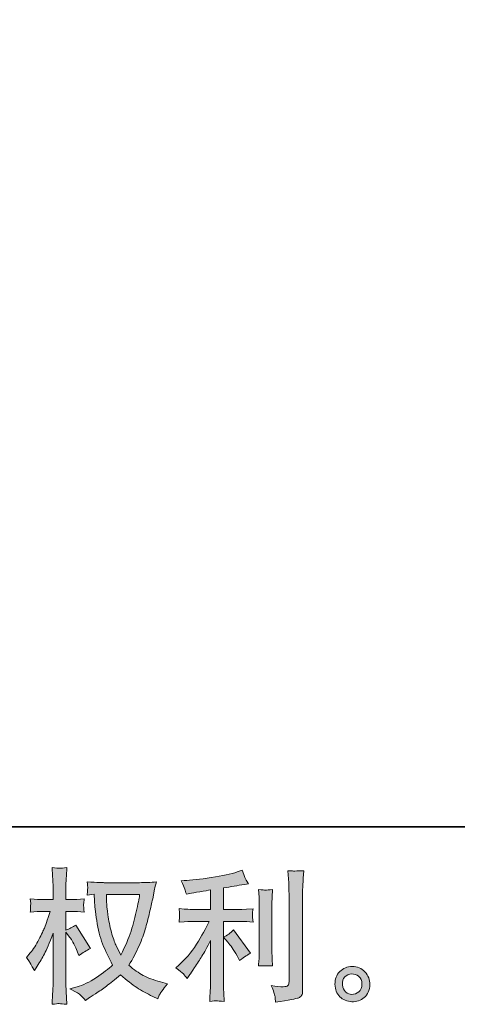
# Model space of a CAD drawing. Units: inches. Extents: x -694 to 724, y -501 to 624.
# Drawn here: x 0 to 101, y -500 to -272 of the extents above; entities that cross this region are included whole.
import ezdxf

# ---------------------------------------------------------------- set-up
doc = ezdxf.new("R2010")
doc.units = ezdxf.units.IN
doc.header["$MEASUREMENT"] = 0
doc.layers.add('图层 1', color=7, linetype='Continuous')

msp = doc.modelspace()

# ---------------------------------------------------------------- hatches: boundary and pattern name
at = {"layer": '图层 1'}
h = msp.add_hatch(color=7, dxfattribs=at)
h.dxf.hatch_style = 2
edge = h.paths.add_edge_path()
edge.add_spline(control_points=[(27.51, -474.99), (27.45, -475.5), (27.23, -476.62), (26.87, -478.34), (26.5, -480.07), (26.05, -481.76), (25.52, -483.43), (24.99, -485.1), (24.19, -486.96), (23.13, -489), (23.13, -489), (22, -486.64), (22, -486.64), (21.67, -486), (21.33, -485.02), (20.97, -483.69), (20.62, -482.36), (20.34, -481.02), (20.16, -479.67), (19.97, -478.32), (19.87, -477.33), (19.85, -476.72), (19.82, -476.1), (19.81, -475.52), (19.81, -474.99), (19.81, -474.99), (27.51, -474.99), (27.51, -474.99)], knot_values=[0, 0, 0, 0, 1, 1, 1, 2, 2, 2, 3, 3, 3, 4, 4, 4, 5, 5, 5, 6, 6, 6, 7, 7, 7, 8, 8, 8, 9, 9, 9, 9], degree=3, periodic=0)
edge = h.paths.add_edge_path()
edge.add_spline(control_points=[(16.96, -474.93), (16.96, -474.93), (17.06, -476.53), (17.06, -476.53), (17.1, -477.48), (17.27, -478.97), (17.57, -481.02), (17.87, -483.07), (18.32, -484.86), (18.93, -486.4), (19.54, -487.94), (20.31, -489.57), (21.24, -491.3), (20.35, -492.16), (19.1, -493.13), (17.49, -494.2), (15.87, -495.27), (14.38, -495.99), (13.01, -496.35), (13.01, -496.35), (11.38, -496.78), (11.38, -496.78), (11.38, -496.78), (12.94, -497.64), (12.94, -497.64), (13.4, -497.89), (14.08, -498.51), (14.97, -499.5), (14.97, -499.5), (15.93, -498.8), (15.93, -498.8), (15.99, -498.76), (16.45, -498.47), (17.3, -497.94), (18.16, -497.41), (19, -496.81), (19.85, -496.16), (20.69, -495.51), (21.77, -494.65), (23.1, -493.59), (24.54, -494.83), (25.79, -495.8), (26.87, -496.52), (27.94, -497.25), (29.17, -497.93), (30.57, -498.57), (30.57, -498.57), (31.7, -499.1), (31.7, -499.1), (31.7, -499.1), (32.06, -498.31), (32.06, -498.31), (32.24, -497.89), (32.86, -496.99), (33.92, -495.62), (33.92, -495.62), (32.33, -495.19), (32.33, -495.19), (30.67, -494.76), (29.33, -494.27), (28.33, -493.71), (27.32, -493.14), (26.21, -492.36), (24.99, -491.37), (25.92, -489.86), (26.71, -488.36), (27.37, -486.86), (28.02, -485.37), (28.5, -484.09), (28.81, -483.01), (29.12, -481.94), (29.46, -480.63), (29.82, -479.08), (30.19, -477.53), (30.43, -476.49), (30.54, -475.96), (30.54, -475.96), (30.97, -473.77), (30.97, -473.77), (31.03, -473.4), (31.17, -472.83), (31.37, -472.08), (30.02, -472.19), (28.72, -472.24), (27.48, -472.24), (27.48, -472.24), (19.28, -472.24), (19.28, -472.24), (19.08, -472.24), (17.78, -472.18), (15.36, -472.05), (15.45, -472.84), (15.49, -473.32), (15.48, -473.48), (15.47, -473.65), (15.46, -473.85), (15.45, -474.08), (15.43, -474.31), (15.41, -474.67), (15.36, -475.13), (15.36, -475.13), (16.96, -474.93), (16.96, -474.93)], knot_values=[0, 0, 0, 0, 1, 1, 1, 2, 2, 2, 3, 3, 3, 4, 4, 4, 5, 5, 5, 6, 6, 6, 7, 7, 7, 8, 8, 8, 9, 9, 9, 10, 10, 10, 11, 11, 11, 12, 12, 12, 13, 13, 13, 14, 14, 14, 15, 15, 15, 16, 16, 16, 17, 17, 17, 18, 18, 18, 19, 19, 19, 20, 20, 20, 21, 21, 21, 22, 22, 22, 23, 23, 23, 24, 24, 24, 25, 25, 25, 26, 26, 26, 27, 27, 27, 28, 28, 28, 29, 29, 29, 30, 30, 30, 31, 31, 31, 32, 32, 32, 33, 33, 33, 34, 34, 34, 34], degree=3, periodic=0)
edge = h.paths.add_edge_path()
edge.add_spline(control_points=[(1.33, -489.57), (1.33, -489.57), (2.03, -490.54), (2.03, -490.54), (2.03, -490.58), (2.4, -491.27), (3.16, -492.6), (3.16, -492.6), (3.82, -491.53), (3.82, -491.53), (4.42, -490.58), (4.96, -489.64), (5.45, -488.72), (5.93, -487.81), (6.61, -486.22), (7.47, -483.96), (7.47, -483.96), (7.47, -494.85), (7.47, -494.85), (7.47, -495.74), (7.45, -496.58), (7.41, -497.38), (7.36, -498.17), (7.31, -499.18), (7.24, -500.4), (8.03, -500.29), (8.57, -500.23), (8.87, -500.24), (9.18, -500.25), (9.77, -500.31), (10.67, -500.4), (10.67, -500.4), (10.51, -497.41), (10.51, -497.41), (10.46, -496.7), (10.44, -495.85), (10.44, -494.85), (10.44, -494.85), (10.44, -483.66), (10.44, -483.66), (10.44, -483.66), (11.04, -484.53), (11.04, -484.53), (11.04, -484.53), (11.73, -485.42), (11.73, -485.42), (11.93, -485.71), (12.19, -486.19), (12.5, -486.86), (12.81, -487.54), (13.03, -488.03), (13.16, -488.31), (13.16, -488.31), (13.46, -489.11), (13.46, -489.11), (14.32, -488.49), (15.21, -487.94), (16.12, -487.45), (16.12, -487.45), (12.73, -482.04), (12.73, -482.04), (12, -482.53), (11.24, -482.91), (10.44, -483.2), (10.44, -483.2), (10.44, -478.88), (10.44, -478.88), (10.44, -478.88), (11.6, -478.88), (11.6, -478.88), (12.57, -478.88), (13.6, -478.94), (14.69, -479.05), (14.58, -478.2), (14.53, -477.59), (14.54, -477.24), (14.55, -476.89), (14.6, -476.47), (14.69, -476.01), (13.49, -476.1), (12.43, -476.14), (11.5, -476.14), (11.5, -476.14), (10.44, -476.14), (10.44, -476.14), (10.44, -476.14), (10.44, -473.25), (10.44, -473.25), (10.44, -472.68), (10.46, -472.01), (10.51, -471.26), (10.55, -470.51), (10.6, -469.67), (10.67, -468.74), (9.89, -468.87), (9.33, -468.92), (9, -468.92), (8.68, -468.9), (8.09, -468.85), (7.24, -468.74), (7.24, -468.74), (7.37, -470.76), (7.37, -470.76), (7.44, -471.76), (7.47, -472.62), (7.47, -473.35), (7.47, -473.35), (7.47, -476.14), (7.47, -476.14), (7.47, -476.14), (5.35, -476.14), (5.35, -476.14), (4.44, -476.14), (3.39, -476.1), (2.19, -476.01), (2.19, -476.01), (2.29, -477.06), (2.29, -477.06), (2.29, -477.12), (2.29, -477.26), (2.28, -477.46), (2.27, -477.67), (2.26, -477.88), (2.24, -478.13), (2.23, -478.35), (2.22, -478.66), (2.19, -479.05), (3.28, -478.94), (4.3, -478.88), (5.25, -478.88), (5.25, -478.88), (6.78, -478.88), (6.78, -478.88), (6.09, -481.01), (5.65, -482.31), (5.45, -482.8), (5.25, -483.29), (4.83, -484.14), (4.2, -485.37), (3.58, -486.6), (2.9, -487.65), (2.19, -488.52), (2.19, -488.52), (1.33, -489.57), (1.33, -489.57)], knot_values=[0, 0, 0, 0, 1, 1, 1, 2, 2, 2, 3, 3, 3, 4, 4, 4, 5, 5, 5, 6, 6, 6, 7, 7, 7, 8, 8, 8, 9, 9, 9, 10, 10, 10, 11, 11, 11, 12, 12, 12, 13, 13, 13, 14, 14, 14, 15, 15, 15, 16, 16, 16, 17, 17, 17, 18, 18, 18, 19, 19, 19, 20, 20, 20, 21, 21, 21, 22, 22, 22, 23, 23, 23, 24, 24, 24, 25, 25, 25, 26, 26, 26, 27, 27, 27, 28, 28, 28, 29, 29, 29, 30, 30, 30, 31, 31, 31, 32, 32, 32, 33, 33, 33, 34, 34, 34, 35, 35, 35, 36, 36, 36, 37, 37, 37, 38, 38, 38, 39, 39, 39, 40, 40, 40, 41, 41, 41, 42, 42, 42, 43, 43, 43, 44, 44, 44, 45, 45, 45, 46, 46, 46, 47, 47, 47, 48, 48, 48, 48], degree=3, periodic=0)
h = msp.add_hatch(color=7, dxfattribs=at)
h.dxf.hatch_style = 2
edge = h.paths.add_edge_path()
edge.add_spline(control_points=[(47.95, -486.03), (48.53, -486.7), (49.23, -487.75), (50.05, -489.19), (50.05, -489.19), (50.64, -490.25), (50.64, -490.25), (51.77, -489.41), (52.62, -488.84), (53.2, -488.56), (53.2, -488.56), (49.22, -483.18), (49.22, -483.18), (48.53, -483.89), (47.77, -484.45), (46.93, -484.87), (46.93, -484.87), (47.95, -486.03), (47.95, -486.03)], knot_values=[0, 0, 0, 0, 1, 1, 1, 2, 2, 2, 3, 3, 3, 4, 4, 4, 5, 5, 5, 6, 6, 6, 6], degree=3, periodic=0)
edge = h.paths.add_edge_path()
edge.add_spline(control_points=[(37.64, -493.38), (37.9, -493.67), (38.17, -494.01), (38.48, -494.41), (38.48, -494.41), (39.15, -493.52), (39.15, -493.52), (39.26, -493.36), (39.62, -492.82), (40.24, -491.89), (40.86, -490.96), (41.43, -490.07), (41.93, -489.23), (42.44, -488.39), (43.11, -487.2), (43.93, -485.65), (43.93, -485.65), (43.93, -495.41), (43.93, -495.41), (43.93, -495.83), (43.9, -496.44), (43.85, -497.23), (43.79, -498.03), (43.75, -498.86), (43.73, -499.72), (44.6, -499.63), (45.14, -499.59), (45.34, -499.6), (45.53, -499.61), (46.12, -499.65), (47.09, -499.72), (47.09, -499.72), (46.99, -497.77), (46.99, -497.77), (46.9, -496.37), (46.87, -495.58), (46.89, -495.41), (46.89, -495.41), (46.89, -481.2), (46.89, -481.2), (46.89, -481.2), (51.14, -481.2), (51.14, -481.2), (51.81, -481.2), (52.68, -481.25), (53.76, -481.36), (53.76, -481.36), (53.66, -480.28), (53.66, -480.28), (53.66, -480.28), (53.66, -479.79), (53.66, -479.79), (53.64, -479.42), (53.64, -479.17), (53.65, -479.05), (53.66, -478.94), (53.7, -478.67), (53.76, -478.29), (53.76, -478.29), (52.27, -478.39), (52.27, -478.39), (52.27, -478.39), (51.17, -478.45), (51.17, -478.45), (51.17, -478.45), (46.89, -478.45), (46.89, -478.45), (46.89, -478.45), (46.89, -473.47), (46.89, -473.47), (48.55, -473.16), (50.18, -472.9), (51.77, -472.68), (51.77, -472.68), (52.74, -472.54), (52.74, -472.54), (52.74, -472.54), (52.14, -471.65), (52.14, -471.65), (52.09, -471.6), (51.78, -470.84), (51.21, -469.36), (51.21, -469.36), (50.05, -469.75), (50.05, -469.75), (48.67, -470.24), (46.68, -470.67), (44.08, -471.06), (41.48, -471.45), (39.38, -471.68), (37.78, -471.75), (37.78, -471.75), (37.12, -471.78), (37.12, -471.78), (37.56, -472.71), (37.85, -473.35), (37.96, -473.71), (38.09, -474.06), (38.2, -474.46), (38.32, -474.9), (38.32, -474.9), (39.11, -474.73), (39.11, -474.73), (39.55, -474.65), (40.32, -474.51), (41.43, -474.34), (42.52, -474.16), (43.35, -474.01), (43.93, -473.9), (43.93, -473.9), (43.93, -478.45), (43.93, -478.45), (43.93, -478.45), (39.44, -478.45), (39.44, -478.45), (39.31, -478.45), (38.37, -478.39), (36.62, -478.25), (36.62, -478.25), (36.72, -479.27), (36.72, -479.27), (36.72, -479.27), (36.72, -479.77), (36.72, -479.77), (36.72, -479.77), (36.72, -480.4), (36.72, -480.4), (36.7, -480.64), (36.67, -480.98), (36.62, -481.4), (38.37, -481.26), (39.31, -481.2), (39.44, -481.2), (39.44, -481.2), (43.63, -481.2), (43.63, -481.2), (42.85, -482.83), (41.86, -484.61), (40.66, -486.51), (39.45, -488.41), (38.09, -490.02), (36.59, -491.32), (36.59, -491.32), (35.86, -491.95), (35.86, -491.95), (36.79, -492.62), (37.38, -493.09), (37.64, -493.38)], knot_values=[0, 0, 0, 0, 0.352778, 0.352778, 0.352778, 0.705556, 0.705556, 0.705556, 1.058333, 1.058333, 1.058333, 1.411111, 1.411111, 1.411111, 1.763889, 1.763889, 1.763889, 2.116667, 2.116667, 2.116667, 2.469444, 2.469444, 2.469444, 2.822222, 2.822222, 2.822222, 3.175, 3.175, 3.175, 3.527778, 3.527778, 3.527778, 3.880556, 3.880556, 3.880556, 4.233333, 4.233333, 4.233333, 4.586111, 4.586111, 4.586111, 4.938889, 4.938889, 4.938889, 5.291667, 5.291667, 5.291667, 5.644444, 5.644444, 5.644444, 5.997222, 5.997222, 5.997222, 6.35, 6.35, 6.35, 6.702778, 6.702778, 6.702778, 7.055556, 7.055556, 7.055556, 7.408333, 7.408333, 7.408333, 7.761111, 7.761111, 7.761111, 8.113889, 8.113889, 8.113889, 8.466667, 8.466667, 8.466667, 8.819444, 8.819444, 8.819444, 9.172222, 9.172222, 9.172222, 9.525, 9.525, 9.525, 9.877778, 9.877778, 9.877778, 10.230556, 10.230556, 10.230556, 10.583333, 10.583333, 10.583333, 10.936111, 10.936111, 10.936111, 11.288889, 11.288889, 11.288889, 11.641667, 11.641667, 11.641667, 11.994444, 11.994444, 11.994444, 12.347222, 12.347222, 12.347222, 12.7, 12.7, 12.7, 13.052778, 13.052778, 13.052778, 13.405556, 13.405556, 13.405556, 13.758333, 13.758333, 13.758333, 14.111111, 14.111111, 14.111111, 14.463889, 14.463889, 14.463889, 14.816667, 14.816667, 14.816667, 15.169444, 15.169444, 15.169444, 15.522222, 15.522222, 15.522222, 15.875, 15.875, 15.875, 16.227778, 16.227778, 16.227778, 16.580556, 16.580556, 16.580556, 16.933333, 16.933333, 16.933333, 17.286111, 17.286111, 17.286111, 17.286111], degree=3, periodic=0)
edge.add_line((37.64, -493.38), (37.64, -493.38))
edge = h.paths.add_edge_path()
edge.add_spline(control_points=[(58.27, -491.51), (58.27, -491.51), (58.17, -489.95), (58.17, -489.95), (58.15, -489.66), (58.14, -489.23), (58.14, -488.66), (58.14, -488.66), (58.14, -477.07), (58.14, -477.07), (58.14, -476.72), (58.14, -476.29), (58.15, -475.82), (58.16, -475.34), (58.2, -474.68), (58.27, -473.82), (57.41, -473.93), (56.86, -473.97), (56.65, -473.96), (56.44, -473.95), (55.89, -473.9), (55, -473.82), (55, -473.82), (55.14, -475.61), (55.14, -475.61), (55.16, -475.87), (55.17, -476.36), (55.17, -477.07), (55.17, -477.07), (55.17, -488.76), (55.17, -488.76), (55.17, -489.18), (55.16, -489.56), (55.14, -489.93), (55.11, -490.29), (55.07, -490.82), (55, -491.51), (55.67, -491.44), (56.76, -491.44), (58.27, -491.51)], knot_values=[0, 0, 0, 0, 0.352778, 0.352778, 0.352778, 0.705556, 0.705556, 0.705556, 1.058333, 1.058333, 1.058333, 1.411111, 1.411111, 1.411111, 1.763889, 1.763889, 1.763889, 2.116667, 2.116667, 2.116667, 2.469444, 2.469444, 2.469444, 2.822222, 2.822222, 2.822222, 3.175, 3.175, 3.175, 3.527778, 3.527778, 3.527778, 3.880556, 3.880556, 3.880556, 4.233333, 4.233333, 4.233333, 4.586111, 4.586111, 4.586111, 4.586111], degree=3, periodic=0)
edge.add_line((58.27, -491.51), (58.27, -491.51))
edge = h.paths.add_edge_path()
edge.add_spline(control_points=[(58.84, -498.59), (58.9, -499.03), (58.93, -499.46), (58.95, -499.88), (62.1, -499.41), (63.87, -499.1), (64.23, -498.94), (64.6, -498.79), (64.85, -498.59), (65, -498.35), (65.15, -498.11), (65.22, -497.77), (65.22, -497.32), (65.22, -497.32), (65.22, -474.84), (65.22, -474.84), (65.22, -474.27), (65.24, -473.54), (65.28, -472.65), (65.33, -471.77), (65.4, -470.71), (65.48, -469.47), (64.17, -469.53), (63.37, -469.56), (63.09, -469.54), (62.82, -469.53), (62.4, -469.51), (61.84, -469.47), (61.84, -469.47), (62.01, -472.26), (62.01, -472.26), (62.05, -472.94), (62.08, -473.83), (62.08, -474.91), (62.08, -474.91), (62.08, -495.2), (62.08, -495.2), (62.08, -495.57), (62, -495.85), (61.84, -496.04), (61.69, -496.23), (61.32, -496.33), (60.75, -496.33), (60.04, -496.35), (59.11, -496.25), (57.96, -496.03), (58.49, -497.31), (58.78, -498.16), (58.84, -498.59)], knot_values=[0, 0, 0, 0, 0.352778, 0.352778, 0.352778, 0.705556, 0.705556, 0.705556, 1.058333, 1.058333, 1.058333, 1.411111, 1.411111, 1.411111, 1.763889, 1.763889, 1.763889, 2.116667, 2.116667, 2.116667, 2.469444, 2.469444, 2.469444, 2.822222, 2.822222, 2.822222, 3.175, 3.175, 3.175, 3.527778, 3.527778, 3.527778, 3.880556, 3.880556, 3.880556, 4.233333, 4.233333, 4.233333, 4.586111, 4.586111, 4.586111, 4.938889, 4.938889, 4.938889, 5.291667, 5.291667, 5.291667, 5.644444, 5.644444, 5.644444, 5.644444], degree=3, periodic=0)
edge.add_line((58.84, -498.59), (58.84, -498.59))
h = msp.add_hatch(color=7, dxfattribs=at)
h.dxf.hatch_style = 2
edge = h.paths.add_edge_path()
edge.add_spline(control_points=[(75.19, -497.54), (74.74, -497.18), (74.49, -496.62), (74.45, -495.87), (74.38, -495.1), (74.57, -494.49), (75, -494.06), (75.43, -493.62), (75.95, -493.4), (76.56, -493.38), (77.17, -493.36), (77.71, -493.54), (78.2, -493.92), (78.69, -494.31), (78.94, -494.91), (78.95, -495.71), (78.96, -496.5), (78.71, -497.1), (78.22, -497.51), (77.72, -497.92), (77.18, -498.12), (76.61, -498.1), (76.12, -498.1), (75.65, -497.91), (75.19, -497.54)], knot_values=[0, 0, 0, 0, 0.352778, 0.352778, 0.352778, 0.705556, 0.705556, 0.705556, 1.058333, 1.058333, 1.058333, 1.411111, 1.411111, 1.411111, 1.763889, 1.763889, 1.763889, 2.116667, 2.116667, 2.116667, 2.469444, 2.469444, 2.469444, 2.822222, 2.822222, 2.822222, 2.822222], degree=3, periodic=0)
edge.add_line((75.19, -497.54), (75.19, -497.54))
edge = h.paths.add_edge_path()
edge.add_spline(control_points=[(79.64, -492.88), (78.85, -492.04), (77.88, -491.62), (76.72, -491.63), (75.55, -491.64), (74.59, -492.04), (73.84, -492.82), (73.07, -493.59), (72.7, -494.58), (72.72, -495.77), (72.74, -496.97), (73.12, -497.92), (73.84, -498.64), (74.56, -499.36), (75.49, -499.74), (76.64, -499.79), (77.72, -499.83), (78.68, -499.51), (79.49, -498.83), (80.31, -498.14), (80.74, -497.14), (80.79, -495.84), (80.81, -494.71), (80.43, -493.72), (79.64, -492.88)], knot_values=[0, 0, 0, 0, 0.352778, 0.352778, 0.352778, 0.705556, 0.705556, 0.705556, 1.058333, 1.058333, 1.058333, 1.411111, 1.411111, 1.411111, 1.763889, 1.763889, 1.763889, 2.116667, 2.116667, 2.116667, 2.469444, 2.469444, 2.469444, 2.822222, 2.822222, 2.822222, 2.822222], degree=3, periodic=0)
edge.add_line((79.64, -492.88), (79.64, -492.88))

# ---------------------------------------------------------------- linework, layer by layer
at = {"layer": '图层 1', "color": 7, "lineweight": 35}
msp.add_lwpolyline([(723.98, -459.3), (-689.41, -459.3), (-689.41, 456.19), (723.98, 456.19), (723.98, -459.3)], dxfattribs=at)
at = {"layer": '图层 1', "color": 7, "lineweight": 0}
for points, knots in [([(1.33, -489.57), (1.33, -489.57), (2.03, -490.54), (2.03, -490.54), (2.03, -490.58), (2.4, -491.27), (3.16, -492.6), (3.16, -492.6), (3.82, -491.53), (3.82, -491.53), (4.42, -490.58), (4.96, -489.64), (5.45, -488.72), (5.93, -487.81), (6.61, -486.22), (7.47, -483.96), (7.47, -483.96), (7.47, -494.85), (7.47, -494.85), (7.47, -495.74), (7.45, -496.58), (7.41, -497.38), (7.36, -498.17), (7.31, -499.18), (7.24, -500.4), (8.03, -500.29), (8.57, -500.23), (8.87, -500.24), (9.18, -500.25), (9.77, -500.31), (10.67, -500.4), (10.67, -500.4), (10.51, -497.41), (10.51, -497.41), (10.46, -496.7), (10.44, -495.85), (10.44, -494.85), (10.44, -494.85), (10.44, -483.66), (10.44, -483.66), (10.44, -483.66), (11.04, -484.53), (11.04, -484.53), (11.04, -484.53), (11.73, -485.42), (11.73, -485.42), (11.93, -485.71), (12.19, -486.19), (12.5, -486.86), (12.81, -487.54), (13.03, -488.03), (13.16, -488.31), (13.16, -488.31), (13.46, -489.11), (13.46, -489.11), (14.32, -488.49), (15.21, -487.94), (16.12, -487.45), (16.12, -487.45), (12.73, -482.04), (12.73, -482.04), (12, -482.53), (11.24, -482.91), (10.44, -483.2), (10.44, -483.2), (10.44, -478.88), (10.44, -478.88), (10.44, -478.88), (11.6, -478.88), (11.6, -478.88), (12.57, -478.88), (13.6, -478.94), (14.69, -479.05), (14.58, -478.2), (14.53, -477.59), (14.54, -477.24), (14.55, -476.89), (14.6, -476.47), (14.69, -476.01), (13.49, -476.1), (12.43, -476.14), (11.5, -476.14), (11.5, -476.14), (10.44, -476.14), (10.44, -476.14), (10.44, -476.14), (10.44, -473.25), (10.44, -473.25), (10.44, -472.68), (10.46, -472.01), (10.51, -471.26), (10.55, -470.51), (10.6, -469.67), (10.67, -468.74), (9.89, -468.87), (9.33, -468.92), (9, -468.92), (8.68, -468.9), (8.09, -468.85), (7.24, -468.74), (7.24, -468.74), (7.37, -470.76), (7.37, -470.76), (7.44, -471.76), (7.47, -472.62), (7.47, -473.35), (7.47, -473.35), (7.47, -476.14), (7.47, -476.14), (7.47, -476.14), (5.35, -476.14), (5.35, -476.14), (4.44, -476.14), (3.39, -476.1), (2.19, -476.01), (2.19, -476.01), (2.29, -477.06), (2.29, -477.06), (2.29, -477.12), (2.29, -477.26), (2.28, -477.46), (2.27, -477.67), (2.26, -477.88), (2.24, -478.13), (2.23, -478.35), (2.22, -478.66), (2.19, -479.05), (3.28, -478.94), (4.3, -478.88), (5.25, -478.88), (5.25, -478.88), (6.78, -478.88), (6.78, -478.88), (6.09, -481.01), (5.65, -482.31), (5.45, -482.8), (5.25, -483.29), (4.83, -484.14), (4.2, -485.37), (3.58, -486.6), (2.9, -487.65), (2.19, -488.52), (2.19, -488.52), (1.33, -489.57), (1.33, -489.57)], [0, 0, 0, 0, 1, 1, 1, 2, 2, 2, 3, 3, 3, 4, 4, 4, 5, 5, 5, 6, 6, 6, 7, 7, 7, 8, 8, 8, 9, 9, 9, 10, 10, 10, 11, 11, 11, 12, 12, 12, 13, 13, 13, 14, 14, 14, 15, 15, 15, 16, 16, 16, 17, 17, 17, 18, 18, 18, 19, 19, 19, 20, 20, 20, 21, 21, 21, 22, 22, 22, 23, 23, 23, 24, 24, 24, 25, 25, 25, 26, 26, 26, 27, 27, 27, 28, 28, 28, 29, 29, 29, 30, 30, 30, 31, 31, 31, 32, 32, 32, 33, 33, 33, 34, 34, 34, 35, 35, 35, 36, 36, 36, 37, 37, 37, 38, 38, 38, 39, 39, 39, 40, 40, 40, 41, 41, 41, 42, 42, 42, 43, 43, 43, 44, 44, 44, 45, 45, 45, 46, 46, 46, 47, 47, 47, 48, 48, 48, 48]), ([(37.64, -493.38), (37.9, -493.67), (38.17, -494.01), (38.48, -494.41), (38.48, -494.41), (39.15, -493.52), (39.15, -493.52), (39.26, -493.36), (39.62, -492.82), (40.24, -491.89), (40.86, -490.96), (41.43, -490.07), (41.93, -489.23), (42.44, -488.39), (43.11, -487.2), (43.93, -485.65), (43.93, -485.65), (43.93, -495.41), (43.93, -495.41), (43.93, -495.83), (43.9, -496.44), (43.85, -497.23), (43.79, -498.03), (43.75, -498.86), (43.73, -499.72), (44.6, -499.63), (45.14, -499.59), (45.34, -499.6), (45.53, -499.61), (46.12, -499.65), (47.09, -499.72), (47.09, -499.72), (46.99, -497.77), (46.99, -497.77), (46.9, -496.37), (46.87, -495.58), (46.89, -495.41), (46.89, -495.41), (46.89, -481.2), (46.89, -481.2), (46.89, -481.2), (51.14, -481.2), (51.14, -481.2), (51.81, -481.2), (52.68, -481.25), (53.76, -481.36), (53.76, -481.36), (53.66, -480.28), (53.66, -480.28), (53.66, -480.28), (53.66, -479.79), (53.66, -479.79), (53.64, -479.42), (53.64, -479.17), (53.65, -479.05), (53.66, -478.94), (53.7, -478.67), (53.76, -478.29), (53.76, -478.29), (52.27, -478.39), (52.27, -478.39), (52.27, -478.39), (51.17, -478.45), (51.17, -478.45), (51.17, -478.45), (46.89, -478.45), (46.89, -478.45), (46.89, -478.45), (46.89, -473.47), (46.89, -473.47), (48.55, -473.16), (50.18, -472.9), (51.77, -472.68), (51.77, -472.68), (52.74, -472.54), (52.74, -472.54), (52.74, -472.54), (52.14, -471.65), (52.14, -471.65), (52.09, -471.6), (51.78, -470.84), (51.21, -469.36), (51.21, -469.36), (50.05, -469.75), (50.05, -469.75), (48.67, -470.24), (46.68, -470.67), (44.08, -471.06), (41.48, -471.45), (39.38, -471.68), (37.78, -471.75), (37.78, -471.75), (37.12, -471.78), (37.12, -471.78), (37.56, -472.71), (37.85, -473.35), (37.96, -473.71), (38.09, -474.06), (38.2, -474.46), (38.32, -474.9), (38.32, -474.9), (39.11, -474.73), (39.11, -474.73), (39.55, -474.65), (40.32, -474.51), (41.43, -474.34), (42.52, -474.16), (43.35, -474.01), (43.93, -473.9), (43.93, -473.9), (43.93, -478.45), (43.93, -478.45), (43.93, -478.45), (39.44, -478.45), (39.44, -478.45), (39.31, -478.45), (38.37, -478.39), (36.62, -478.25), (36.62, -478.25), (36.72, -479.27), (36.72, -479.27), (36.72, -479.27), (36.72, -479.77), (36.72, -479.77), (36.72, -479.77), (36.72, -480.4), (36.72, -480.4), (36.7, -480.64), (36.67, -480.98), (36.62, -481.4), (38.37, -481.26), (39.31, -481.2), (39.44, -481.2), (39.44, -481.2), (43.63, -481.2), (43.63, -481.2), (42.85, -482.83), (41.86, -484.61), (40.66, -486.51), (39.45, -488.41), (38.09, -490.02), (36.59, -491.32), (36.59, -491.32), (35.86, -491.95), (35.86, -491.95), (36.79, -492.62), (37.38, -493.09), (37.64, -493.38)], [0, 0, 0, 0, 1, 1, 1, 2, 2, 2, 3, 3, 3, 4, 4, 4, 5, 5, 5, 6, 6, 6, 7, 7, 7, 8, 8, 8, 9, 9, 9, 10, 10, 10, 11, 11, 11, 12, 12, 12, 13, 13, 13, 14, 14, 14, 15, 15, 15, 16, 16, 16, 17, 17, 17, 18, 18, 18, 19, 19, 19, 20, 20, 20, 21, 21, 21, 22, 22, 22, 23, 23, 23, 24, 24, 24, 25, 25, 25, 26, 26, 26, 27, 27, 27, 28, 28, 28, 29, 29, 29, 30, 30, 30, 31, 31, 31, 32, 32, 32, 33, 33, 33, 34, 34, 34, 35, 35, 35, 36, 36, 36, 37, 37, 37, 38, 38, 38, 39, 39, 39, 40, 40, 40, 41, 41, 41, 42, 42, 42, 43, 43, 43, 44, 44, 44, 45, 45, 45, 46, 46, 46, 47, 47, 47, 48, 48, 48, 49, 49, 49, 49]), ([(58.84, -498.59), (58.9, -499.03), (58.93, -499.46), (58.95, -499.88), (62.1, -499.41), (63.87, -499.1), (64.23, -498.94), (64.6, -498.79), (64.85, -498.59), (65, -498.35), (65.15, -498.11), (65.22, -497.77), (65.22, -497.32), (65.22, -497.32), (65.22, -474.84), (65.22, -474.84), (65.22, -474.27), (65.24, -473.54), (65.28, -472.65), (65.33, -471.77), (65.4, -470.71), (65.48, -469.47), (64.17, -469.53), (63.37, -469.56), (63.09, -469.54), (62.82, -469.53), (62.4, -469.51), (61.84, -469.47), (61.84, -469.47), (62.01, -472.26), (62.01, -472.26), (62.05, -472.94), (62.08, -473.83), (62.08, -474.91), (62.08, -474.91), (62.08, -495.2), (62.08, -495.2), (62.08, -495.57), (62, -495.85), (61.84, -496.04), (61.69, -496.23), (61.32, -496.33), (60.75, -496.33), (60.04, -496.35), (59.11, -496.25), (57.96, -496.03), (58.49, -497.31), (58.78, -498.16), (58.84, -498.59)], [0, 0, 0, 0, 1, 1, 1, 2, 2, 2, 3, 3, 3, 4, 4, 4, 5, 5, 5, 6, 6, 6, 7, 7, 7, 8, 8, 8, 9, 9, 9, 10, 10, 10, 11, 11, 11, 12, 12, 12, 13, 13, 13, 14, 14, 14, 15, 15, 15, 16, 16, 16, 16]), ([(16.96, -474.93), (16.96, -474.93), (17.06, -476.53), (17.06, -476.53), (17.1, -477.48), (17.27, -478.97), (17.57, -481.02), (17.87, -483.07), (18.32, -484.86), (18.93, -486.4), (19.54, -487.94), (20.31, -489.57), (21.24, -491.3), (20.35, -492.16), (19.1, -493.13), (17.49, -494.2), (15.87, -495.27), (14.38, -495.99), (13.01, -496.35), (13.01, -496.35), (11.38, -496.78), (11.38, -496.78), (11.38, -496.78), (12.94, -497.64), (12.94, -497.64), (13.4, -497.89), (14.08, -498.51), (14.97, -499.5), (14.97, -499.5), (15.93, -498.8), (15.93, -498.8), (15.99, -498.76), (16.45, -498.47), (17.3, -497.94), (18.16, -497.41), (19, -496.81), (19.85, -496.16), (20.69, -495.51), (21.77, -494.65), (23.1, -493.59), (24.54, -494.83), (25.79, -495.8), (26.87, -496.52), (27.94, -497.25), (29.17, -497.93), (30.57, -498.57), (30.57, -498.57), (31.7, -499.1), (31.7, -499.1), (31.7, -499.1), (32.06, -498.31), (32.06, -498.31), (32.24, -497.89), (32.86, -496.99), (33.92, -495.62), (33.92, -495.62), (32.33, -495.19), (32.33, -495.19), (30.67, -494.76), (29.33, -494.27), (28.33, -493.71), (27.32, -493.14), (26.21, -492.36), (24.99, -491.37), (25.92, -489.86), (26.71, -488.36), (27.37, -486.86), (28.02, -485.37), (28.5, -484.09), (28.81, -483.01), (29.12, -481.94), (29.46, -480.63), (29.82, -479.08), (30.19, -477.53), (30.43, -476.49), (30.54, -475.96), (30.54, -475.96), (30.97, -473.77), (30.97, -473.77), (31.03, -473.4), (31.17, -472.83), (31.37, -472.08), (30.02, -472.19), (28.72, -472.24), (27.48, -472.24), (27.48, -472.24), (19.28, -472.24), (19.28, -472.24), (19.08, -472.24), (17.78, -472.18), (15.36, -472.05), (15.45, -472.84), (15.49, -473.32), (15.48, -473.48), (15.47, -473.65), (15.46, -473.85), (15.45, -474.08), (15.43, -474.31), (15.41, -474.67), (15.36, -475.13), (15.36, -475.13), (16.96, -474.93), (16.96, -474.93)], [0, 0, 0, 0, 1, 1, 1, 2, 2, 2, 3, 3, 3, 4, 4, 4, 5, 5, 5, 6, 6, 6, 7, 7, 7, 8, 8, 8, 9, 9, 9, 10, 10, 10, 11, 11, 11, 12, 12, 12, 13, 13, 13, 14, 14, 14, 15, 15, 15, 16, 16, 16, 17, 17, 17, 18, 18, 18, 19, 19, 19, 20, 20, 20, 21, 21, 21, 22, 22, 22, 23, 23, 23, 24, 24, 24, 25, 25, 25, 26, 26, 26, 27, 27, 27, 28, 28, 28, 29, 29, 29, 30, 30, 30, 31, 31, 31, 32, 32, 32, 33, 33, 33, 34, 34, 34, 34]), ([(58.27, -491.51), (58.27, -491.51), (58.17, -489.95), (58.17, -489.95), (58.15, -489.66), (58.14, -489.23), (58.14, -488.66), (58.14, -488.66), (58.14, -477.07), (58.14, -477.07), (58.14, -476.72), (58.14, -476.29), (58.15, -475.82), (58.16, -475.34), (58.2, -474.68), (58.27, -473.82), (57.41, -473.93), (56.86, -473.97), (56.65, -473.96), (56.44, -473.95), (55.89, -473.9), (55, -473.82), (55, -473.82), (55.14, -475.61), (55.14, -475.61), (55.16, -475.87), (55.17, -476.36), (55.17, -477.07), (55.17, -477.07), (55.17, -488.76), (55.17, -488.76), (55.17, -489.18), (55.16, -489.56), (55.14, -489.93), (55.11, -490.29), (55.07, -490.82), (55, -491.51), (55.67, -491.44), (56.76, -491.44), (58.27, -491.51)], [0, 0, 0, 0, 1, 1, 1, 2, 2, 2, 3, 3, 3, 4, 4, 4, 5, 5, 5, 6, 6, 6, 7, 7, 7, 8, 8, 8, 9, 9, 9, 10, 10, 10, 11, 11, 11, 12, 12, 12, 13, 13, 13, 13]), ([(27.51, -474.99), (27.45, -475.5), (27.23, -476.62), (26.87, -478.34), (26.5, -480.07), (26.05, -481.76), (25.52, -483.43), (24.99, -485.1), (24.19, -486.96), (23.13, -489), (23.13, -489), (22, -486.64), (22, -486.64), (21.67, -486), (21.33, -485.02), (20.97, -483.69), (20.62, -482.36), (20.34, -481.02), (20.16, -479.67), (19.97, -478.32), (19.87, -477.33), (19.85, -476.72), (19.82, -476.1), (19.81, -475.52), (19.81, -474.99), (19.81, -474.99), (27.51, -474.99), (27.51, -474.99)], [0, 0, 0, 0, 1, 1, 1, 2, 2, 2, 3, 3, 3, 4, 4, 4, 5, 5, 5, 6, 6, 6, 7, 7, 7, 8, 8, 8, 9, 9, 9, 9]), ([(47.95, -486.03), (48.53, -486.7), (49.23, -487.75), (50.05, -489.19), (50.05, -489.19), (50.64, -490.25), (50.64, -490.25), (51.77, -489.41), (52.62, -488.84), (53.2, -488.56), (53.2, -488.56), (49.22, -483.18), (49.22, -483.18), (48.53, -483.89), (47.77, -484.45), (46.93, -484.87), (46.93, -484.87), (47.95, -486.03), (47.95, -486.03)], [0, 0, 0, 0, 1, 1, 1, 2, 2, 2, 3, 3, 3, 4, 4, 4, 5, 5, 5, 6, 6, 6, 6]), ([(79.64, -492.88), (78.85, -492.04), (77.88, -491.62), (76.72, -491.63), (75.55, -491.64), (74.59, -492.04), (73.84, -492.82), (73.07, -493.59), (72.7, -494.58), (72.72, -495.77), (72.74, -496.97), (73.12, -497.92), (73.84, -498.64), (74.56, -499.36), (75.49, -499.74), (76.64, -499.79), (77.72, -499.83), (78.68, -499.51), (79.49, -498.83), (80.31, -498.14), (80.74, -497.14), (80.79, -495.84), (80.81, -494.71), (80.43, -493.72), (79.64, -492.88)], [0, 0, 0, 0, 1, 1, 1, 2, 2, 2, 3, 3, 3, 4, 4, 4, 5, 5, 5, 6, 6, 6, 7, 7, 7, 8, 8, 8, 8]), ([(75.19, -497.54), (74.74, -497.18), (74.49, -496.62), (74.45, -495.87), (74.38, -495.1), (74.57, -494.49), (75, -494.06), (75.43, -493.62), (75.95, -493.4), (76.56, -493.38), (77.17, -493.36), (77.71, -493.54), (78.2, -493.92), (78.69, -494.31), (78.94, -494.91), (78.95, -495.71), (78.96, -496.5), (78.71, -497.1), (78.22, -497.51), (77.72, -497.92), (77.18, -498.12), (76.61, -498.1), (76.12, -498.1), (75.65, -497.91), (75.19, -497.54)], [0, 0, 0, 0, 1, 1, 1, 2, 2, 2, 3, 3, 3, 4, 4, 4, 5, 5, 5, 6, 6, 6, 7, 7, 7, 8, 8, 8, 8])]:
    msp.add_open_spline(points, degree=3, knots=knots, dxfattribs=at)

doc.saveas('drawing.dxf')
